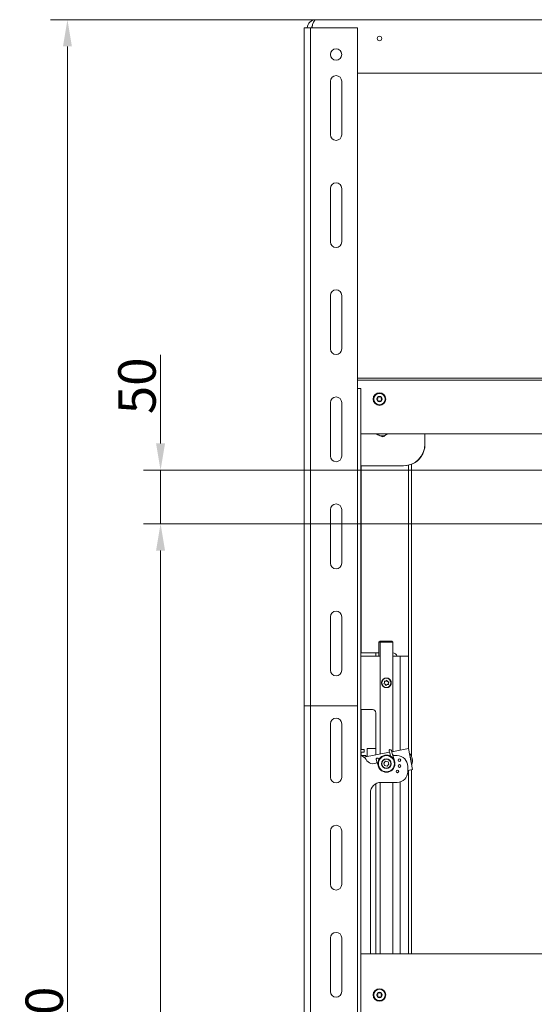
# Model space of a CAD drawing. Extents: x -6744 to -2995, y 3034 to 8369.
# Drawn here: x -4937 to -4456, y 7327 to 8246 of the extents above; entities that cross this region are included whole.
import ezdxf

# ---------------------------------------------------------------- set-up
doc = ezdxf.new("R2010")
doc.units = 0
doc.header["$LTSCALE"] = 5
doc.layers.add('Bemaßungen(Brunner)', color=7, linetype='Continuous', lineweight=25)
doc.layers.add('SLD-0', color=7, linetype='Continuous')
doc.styles.add('Brunner 2014', font='arial.ttf', dxfattribs={"height": 35})
doc.dimstyles.new('Brunner 2014', dxfattribs={"dimscale": 5, "dimtxt": 35, "dimasz": 5, "dimexe": 3.175, "dimexo": 0, "dimgap": 0.762, "dimtad": 1, "dimdec": 0, "dimrnd": 1e-08, "dimtxsty": 'Brunner 2014', "dimcen": 0.09, "dimdle": 10, "dimclrd": 7, "dimclre": 7, "dimclrt": 7, "dimadec": 1, "dimazin": 2, "dimtfac": 0.666667, "dimtdec": 0, "dimtmove": 0, "dimatfit": 3, "dimldrblk": 'Filled-1', "dimfxl": 1, "dimtolj": 1, "dimlwd": 5, "dimlwe": 5, "dimarcsym": 0})

# ---------------------------------------------------------------- blocks, each defined once
blk = doc.blocks.new('*D168')
at = {"layer": 'Bemaßungen(Brunner)', "color": 7, "linetype": 'Continuous', "lineweight": 5}
for p, q in [((-4659.92, 8246.3), (-4908.53, 8246.3)), ((-4892.65, 6279.55), (-4892.65, 8221.3)), ((-4712.42, 6254.55), (-4908.53, 6254.55))]:
    blk.add_line(p, q, dxfattribs=at)
at = {"layer": 'Bemaßungen(Brunner)', "color": 7, "lineweight": 5}
for points in [[(-4896.82, 8221.3), (-4888.48, 8221.3), (-4892.65, 8246.3)], [(-4896.82, 6279.55), (-4888.48, 6279.55), (-4892.65, 6254.55)]]:
    blk.add_solid(points, dxfattribs=at)
at = {"layer": 'Defpoints', "color": 0, "lineweight": 5}
for p in [(-4892.65, 8246.3), (-4659.92, 8246.3), (-4712.42, 6254.55)]:
    blk.add_point(p, dxfattribs=at)
at = {"layer": 'Bemaßungen(Brunner)', "color": 7, "lineweight": 5, "insert": (-4914.33, 7229.08), "char_height": 35, "attachment_point": 5, "rotation": 90, "style": 'Brunner 2014'}
blk.add_mtext('\\A1;1700-2700', dxfattribs=at)
blk = doc.blocks.new('Filled-1')
at = {"color": 0}
for p, q in [((0, 0), (-1, 0.167)), ((-1, 0.167), (-1, -0.167)), ((-1, 0), (0, 0)), ((-1, -0.167), (0, 0))]:
    blk.add_line(p, q, dxfattribs=at)
at = {"color": 0, "flags": 128}
blk.add_lwpolyline([(-1, -0.167), (0, 0), (-1, 0.167), (-1, -0.167)], dxfattribs=at)
at = {"color": 0}
blk.add_solid([(-1, -0.167), (0, 0), (-1, 0.167), (-1, -0.167)], dxfattribs=at)
blk = doc.blocks.new('*D177')
at = {"layer": 'Defpoints', "color": 0, "lineweight": 5}
for p in [(-4445.42, 7775.55), (-4805.58, 6754.55), (-4712.42, 6754.55)]:
    blk.add_point(p, dxfattribs=at)
at = {"layer": 'SLD-0', "color": 7, "linetype": 'Continuous', "lineweight": 5}
for p, q in [((-4445.42, 7775.55), (-4821.45, 7775.55)), ((-4805.58, 7750.55), (-4805.58, 6779.55)), ((-4712.42, 6754.55), (-4821.45, 6754.55))]:
    blk.add_line(p, q, dxfattribs=at)
at = {"layer": 'SLD-0', "color": 7, "lineweight": 5}
for points in [[(-4809.75, 7750.55), (-4801.41, 7750.55), (-4805.58, 7775.55)], [(-4809.75, 6779.55), (-4801.41, 6779.55), (-4805.58, 6754.55)]]:
    blk.add_solid(points, dxfattribs=at)
at = {"layer": 'SLD-0', "color": 7, "insert": (-4845.13, 7265.05), "char_height": 35, "attachment_point": 2, "rotation": 90, "style": 'Brunner 2014'}
blk.add_mtext('\\A1;1021', dxfattribs=at)
blk = doc.blocks.new('*D178')
at = {"layer": 'Defpoints', "color": 0, "lineweight": 5}
for p in [(-4805.58, 7825.55), (-4442.92, 7825.55), (-4445.42, 7775.55)]:
    blk.add_point(p, dxfattribs=at)
at = {"layer": 'SLD-0', "color": 7, "linetype": 'Continuous', "lineweight": 5}
for p, q in [((-4805.58, 7850.55), (-4805.58, 7933.19)), ((-4442.92, 7825.55), (-4821.45, 7825.55)), ((-4805.58, 7775.55), (-4805.58, 7825.55)), ((-4445.42, 7775.55), (-4821.45, 7775.55)), ((-4805.58, 7750.55), (-4805.58, 7725.55))]:
    blk.add_line(p, q, dxfattribs=at)
at = {"layer": 'SLD-0', "color": 7, "lineweight": 5}
for points in [[(-4809.75, 7850.55), (-4801.41, 7850.55), (-4805.58, 7825.55)], [(-4809.75, 7750.55), (-4801.41, 7750.55), (-4805.58, 7775.55)]]:
    blk.add_solid(points, dxfattribs=at)
at = {"layer": 'SLD-0', "color": 7, "insert": (-4845.13, 7904.37), "char_height": 35, "attachment_point": 2, "rotation": 90, "style": 'Brunner 2014'}
blk.add_mtext('\\A1;50', dxfattribs=at)

msp = doc.modelspace()

# ---------------------------------------------------------------- linework, layer by layer
at = {"color": 7, "linetype": 'Continuous', "lineweight": 18}
for p, q in [((-4671.42, 8238.8), (-4671.42, 7088.8)), ((-4671.42, 8238.8), (-4665.42, 8238.8)), ((-4665.42, 8238.8), (-4621.42, 8238.8)), ((-4665.42, 8238.8), (-4665.42, 7088.8)), ((-4660.42, 8246.23), (-4660.42, 8246.3)), ((-4659.92, 8246.3), (-4660.42, 8246.3)), ((-3876.92, 8246.3), (-4659.92, 8246.3)), ((-4621.42, 8238.8), (-4621.42, 7088.8)), ((-3915.42, 8196.3), (-4621.42, 8196.3)), ((-4646.67, 8188.8), (-4646.67, 8138.8)), ((-4636.17, 8138.8), (-4636.17, 8188.8)), ((-4646.67, 8088.8), (-4646.67, 8038.8)), ((-4636.17, 8038.8), (-4636.17, 8088.8)), ((-4646.67, 7988.8), (-4646.67, 7938.8)), ((-4636.17, 7938.8), (-4636.17, 7988.8)), ((-4621.42, 7911.55), (-3915.42, 7911.55)), ((-4621.42, 7911.55), (-3915.42, 7911.55)), ((-3915.42, 7909.55), (-4621.42, 7909.55)), ((-3915.42, 7909.55), (-4621.42, 7909.55)), ((-4621.42, 7902.05), (-4618.42, 7902.05)), ((-4621.42, 7902.05), (-4618.42, 7902.05)), ((-4621.42, 7902.05), (-4618.42, 7902.05)), ((-4621.42, 7902.05), (-4618.42, 7902.05)), ((-4618.42, 7902.05), (-4618.42, 6769.05)), ((-4618.42, 7902.05), (-4618.42, 6769.05)), ((-4618.42, 7902.05), (-4618.42, 6769.05)), ((-4618.42, 7902.05), (-4618.42, 6769.05)), ((-4646.67, 7888.8), (-4646.67, 7838.8)), ((-4636.17, 7838.8), (-4636.17, 7888.8)), ((-4617.92, 7859.55), (-4618.42, 7859.55)), ((-4617.92, 7859.55), (-4618.42, 7859.55)), ((-4617.92, 7859.55), (-4618.42, 7859.55)), ((-3918.42, 7859.55), (-4618.42, 7859.55)), ((-4558.42, 7849.78), (-4558.42, 7859.55)), ((-4578.42, 7829.78), (-4618.42, 7829.78)), ((-4617.92, 7829.65), (-4618.42, 7829.65)), ((-4617.92, 7829.65), (-4618.42, 7829.65)), ((-4617.92, 7829.65), (-4618.42, 7829.65)), ((-4618.42, 7829.65), (-4578.42, 7829.65)), ((-4617.92, 7655.05), (-4617.92, 7829.65)), ((-4573.92, 7830.3), (-4573.92, 7565.72)), ((-4570.92, 7558.41), (-4570.92, 7831.24)), ((-4646.67, 7788.8), (-4646.67, 7738.8)), ((-4636.17, 7738.8), (-4636.17, 7788.8)), ((-4646.67, 7688.8), (-4646.67, 7638.8)), ((-4636.17, 7638.8), (-4636.17, 7688.8)), ((-4600.42, 7666.05), (-4601.42, 7665.05)), ((-4601.42, 7665.05), (-4601.42, 7652.05)), ((-4600.42, 7665.05), (-4601.42, 7665.05)), ((-4599.42, 7666.05), (-4600.42, 7665.05)), ((-4600.42, 7666.05), (-4599.42, 7666.05)), ((-4600.42, 7665.05), (-4600.42, 7560.57)), ((-4594.42, 7665.05), (-4600.42, 7665.05)), ((-4599.42, 7666.05), (-4594.42, 7666.05)), ((-4594.42, 7666.05), (-4589.42, 7666.05)), ((-4588.42, 7665.05), (-4594.42, 7665.05)), ((-4588.42, 7665.05), (-4589.42, 7666.05)), ((-4588.42, 7562.9), (-4588.42, 7665.05)), ((-4618.42, 7655.05), (-4617.92, 7655.05)), ((-4618.42, 7655.05), (-4617.92, 7655.05)), ((-4618.42, 7655.05), (-4617.92, 7655.05)), ((-4618.42, 7655.05), (-4604.42, 7655.05)), ((-4618.42, 7652.05), (-4617.92, 7652.05)), ((-4618.42, 7652.05), (-4617.92, 7652.05)), ((-4618.42, 7652.05), (-4617.92, 7652.05)), ((-4618.42, 7652.05), (-4600.42, 7652.05)), ((-4604.42, 7652.05), (-4604.42, 7655.05)), ((-4604.42, 7655.05), (-4601.42, 7655.05)), ((-4601.42, 7652.05), (-4601.42, 7655.05)), ((-4588.42, 7652.05), (-4587.42, 7652.05)), ((-4587.42, 7652.05), (-4581.42, 7652.05)), ((-4581.42, 7652.05), (-4580.42, 7652.05)), ((-4581.42, 7652.05), (-4581.42, 7564.26)), ((-4580.42, 7652.05), (-4574.42, 7652.05)), ((-4573.92, 7652.01), (-4574.42, 7652.05)), ((-4665.42, 7605.69), (-4671.42, 7605.69)), ((-4665.42, 7605.69), (-4671.42, 7605.69)), ((-4621.42, 7605.69), (-4665.42, 7605.69)), ((-4621.42, 7605.69), (-4665.42, 7605.69)), ((-4617.92, 7602.05), (-4618.42, 7602.05)), ((-4617.92, 7602.05), (-4618.42, 7602.05)), ((-4617.92, 7602.05), (-4618.42, 7602.05)), ((-4607.42, 7602.05), (-4618.42, 7602.05)), ((-4617.92, 7564.69), (-4617.92, 7602.05)), ((-4604.42, 7559.79), (-4604.42, 7599.05)), ((-4646.67, 7588.8), (-4646.67, 7538.8)), ((-4636.17, 7538.8), (-4636.17, 7588.8)), ((-4617.92, 7564.69), (-4618.42, 7564.69)), ((-4617.92, 7564.69), (-4618.42, 7564.69)), ((-4617.92, 7564.69), (-4618.42, 7564.69)), ((-4615.12, 7564.69), (-4618.42, 7564.69)), ((-4618.42, 7562.44), (-4617.92, 7562.44)), ((-4618.42, 7562.44), (-4617.92, 7562.44)), ((-4618.42, 7562.44), (-4617.92, 7562.44)), ((-4618.42, 7562.44), (-4615.12, 7562.44)), ((-4617.92, 7559.05), (-4618.42, 7559.05)), ((-4617.92, 7559.05), (-4618.42, 7559.05)), ((-4617.92, 7559.05), (-4618.42, 7559.05)), ((-4616.52, 7559.05), (-4618.42, 7559.05)), ((-4617.92, 7558.84), (-4618.42, 7558.95)), ((-4617.92, 7558.84), (-4618.42, 7558.95)), ((-4617.92, 7558.84), (-4618.42, 7558.95)), ((-4617.92, 7559.05), (-4617.92, 7562.44)), ((-4616.52, 7559.05), (-4613.52, 7559.05)), ((-4616.52, 7558.33), (-4616.52, 7559.05)), ((-4615.42, 7557.66), (-4591.64, 7562.28)), ((-4615.12, 7562.44), (-4615.12, 7564.69)), ((-4613.52, 7559.05), (-4613.52, 7558.03)), ((-4613.22, 7558.55), (-4613.52, 7558.55)), ((-4613.22, 7558.08), (-4613.22, 7558.55)), ((-4604.42, 7565.75), (-4612.42, 7565.75)), ((-4612.42, 7565.75), (-4612.42, 7558.24)), ((-4591.93, 7563.25), (-4591.07, 7560.37)), ((-4591.63, 7559.05), (-4590.68, 7559.05)), ((-4591.07, 7560.37), (-4590.52, 7558.54)), ((-4588.91, 7561.01), (-4589.77, 7563.89)), ((-4589.42, 7562.71), (-4573.74, 7565.75)), ((-4586.96, 7554.45), (-4588.91, 7561.01)), ((-4588.42, 7559.34), (-4588.42, 7559.59)), ((-4588.33, 7559.05), (-4584.42, 7559.05)), ((-4573.74, 7565.75), (-4569.93, 7546.12)), ((-4603.86, 7555.31), (-4603, 7552.44)), ((-4603, 7552.44), (-4602.34, 7552.63)), ((-4603, 7552.44), (-4602.24, 7549.88)), ((-4602.06, 7549.27), (-4601.84, 7548.76)), ((-4601.5, 7555.27), (-4601.7, 7555.95)), ((-4595.16, 7553.89), (-4596.81, 7552.07)), ((-4596.81, 7552.07), (-4596.07, 7549.73)), ((-4596.07, 7549.73), (-4593.67, 7549.21)), ((-4592.77, 7553.37), (-4595.16, 7553.89)), ((-4593.67, 7549.21), (-4592.02, 7551.03)), ((-4592.02, 7551.03), (-4592.77, 7553.37)), ((-4574.42, 7549.05), (-4574.42, 7544.05)), ((-4569.93, 7546.12), (-4574.42, 7545.25)), ((-4573.92, 7545.34), (-4573.92, 7374.05)), ((-4570.92, 7374.05), (-4570.92, 7545.93)), ((-4604.42, 7374.05), (-4604.42, 7532.71)), ((-4600.42, 7534), (-4600.42, 7374.05)), ((-4584.42, 7534.05), (-4599.42, 7534.05)), ((-4588.42, 7374.05), (-4588.42, 7534.05)), ((-4581.42, 7534.51), (-4581.42, 7374.05)), ((-4609.42, 7524.05), (-4609.42, 7374.05)), ((-4646.67, 7488.8), (-4646.67, 7438.8)), ((-4636.17, 7438.8), (-4636.17, 7488.8)), ((-4646.67, 7388.8), (-4646.67, 7338.8)), ((-4636.17, 7338.8), (-4636.17, 7388.8)), ((-4617.92, 7374.05), (-4618.42, 7374.05)), ((-4617.92, 7374.05), (-4618.42, 7374.05)), ((-4617.92, 7374.05), (-4618.42, 7374.05)), ((-3918.42, 7374.05), (-4618.42, 7374.05)), ((-4617.92, 7368.55), (-4618.42, 7368.55)), ((-4617.92, 7368.55), (-4618.42, 7368.55)), ((-4617.92, 7368.55), (-4618.42, 7368.55))]:
    msp.add_line(p, q, dxfattribs=at)
at = {"color": 7, "linetype": 'Continuous', "lineweight": 18, "flags": 128}
for points in [[(-4593.66, 7859.55), (-4593.69, 7859.52), (-4594.41, 7858.95)], [(-4578.42, 7829.65), (-4575.57, 7829.85), (-4573.92, 7830.16)], [(-4587.58, 7559.51), (-4587.66, 7559.38), (-4587.85, 7559.05)], [(-4603.72, 7554.74), (-4603.86, 7554.87), (-4603.93, 7554.94)]]:
    msp.add_lwpolyline(points, dxfattribs=at)
at = {"color": 7, "linetype": 'Continuous', "lineweight": 18}
for centre, radius in [((-4600.92, 8228.8), 2.1), ((-4641.42, 8213.8), 5.25), ((-4600.92, 7892.05), 5.9), ((-4600.92, 7892.05), 5.3), ((-4600.92, 7892.05), 2.5), ((-4594.42, 7627.05), 4.25), ((-4594.42, 7551.55), 8), ((-4594.42, 7551.55), 7.5), ((-4594.42, 7551.55), 4.5), ((-4594.42, 7551.55), 4.25), ((-4582.34, 7554.78), 1.25), ((-4582.11, 7549.38), 1.25), ((-4584.18, 7544.38), 1.25), ((-4600.92, 7335.55), 5.9), ((-4600.92, 7335.55), 5.3), ((-4600.92, 7335.55), 2.5)]:
    msp.add_circle(centre, radius, dxfattribs=at)
for centre, radius, start, end in [((-4660.42, 8238.3), 8, 90, 176.41668), ((-4660.42, 8238.3), 4, 146.80368, 172.81924), ((-4641.42, 8188.8), 5.25, 0, 180), ((-4641.42, 8138.8), 5.25, 180, 0), ((-4641.42, 8088.8), 5.25, 0, 180), ((-4641.42, 8038.8), 5.25, 180, 0), ((-4641.42, 7988.8), 5.25, 0, 180), ((-4641.42, 7938.8), 5.25, 180, 0), ((-4641.42, 7888.8), 5.25, 0, 180), ((-4603.14, 7892.05), 0.2, 116.09167, 243.68538), ((-4603.14, 7892.05), 0.2, 116.09167, 243.68538), ((-4603.14, 7892.05), 0.2, 116.09167, 243.68538), ((-4603.14, 7892.05), 0.2, 116.09167, 243.68538), ((-4604.02, 7893.85), 1.8, 296.09167, 3.68538), ((-4604.02, 7893.85), 1.8, 296.09167, 3.68538), ((-4604.02, 7893.85), 1.8, 296.09167, 3.68538), ((-4604.02, 7893.85), 1.8, 296.09167, 3.68538), ((-4604.03, 7890.26), 1.8, 356.09167, 63.68538), ((-4604.03, 7890.26), 1.8, 356.09167, 63.68538), ((-4604.03, 7890.26), 1.8, 356.09167, 63.68538), ((-4604.03, 7890.26), 1.8, 356.09167, 63.68538), ((-4602.03, 7890.12), 0.2, 176.09167, 303.68538), ((-4602.03, 7890.12), 0.2, 176.09167, 303.68538), ((-4602.03, 7890.12), 0.2, 176.09167, 303.68538), ((-4602.03, 7890.12), 0.2, 176.09167, 303.68538), ((-4602.02, 7893.98), 0.2, 56.09167, 183.68538), ((-4602.02, 7893.98), 0.2, 56.09167, 183.68538), ((-4602.02, 7893.98), 0.2, 56.09167, 183.68538), ((-4602.02, 7893.98), 0.2, 56.09167, 183.68538), ((-4600.92, 7888.46), 1.8, 56.09167, 123.68538), ((-4600.92, 7888.46), 1.8, 56.09167, 123.68538), ((-4600.92, 7888.46), 1.8, 56.09167, 123.68538), ((-4600.92, 7888.46), 1.8, 56.09167, 123.68538), ((-4600.91, 7895.64), 1.8, 236.09167, 303.68538), ((-4600.91, 7895.64), 1.8, 236.09167, 303.68538), ((-4600.91, 7895.64), 1.8, 236.09167, 303.68538), ((-4600.91, 7895.64), 1.8, 236.09167, 303.68538), ((-4599.81, 7890.12), 0.2, 236.09167, 3.68538), ((-4599.81, 7890.12), 0.2, 236.09167, 3.68538), ((-4599.81, 7890.12), 0.2, 236.09167, 3.68538), ((-4599.81, 7890.12), 0.2, 236.09167, 3.68538), ((-4599.8, 7893.97), 0.2, 356.09167, 123.68538), ((-4599.8, 7893.97), 0.2, 356.09167, 123.68538), ((-4599.8, 7893.97), 0.2, 356.09167, 123.68538), ((-4599.8, 7893.97), 0.2, 356.09167, 123.68538), ((-4597.81, 7890.25), 1.8, 116.09167, 183.68538), ((-4597.81, 7890.25), 1.8, 116.09167, 183.68538), ((-4597.81, 7890.25), 1.8, 116.09167, 183.68538), ((-4597.81, 7890.25), 1.8, 116.09167, 183.68538), ((-4597.8, 7893.84), 1.8, 176.09167, 243.68538), ((-4597.8, 7893.84), 1.8, 176.09167, 243.68538), ((-4597.8, 7893.84), 1.8, 176.09167, 243.68538), ((-4597.8, 7893.84), 1.8, 176.09167, 243.68538), ((-4598.69, 7892.05), 0.2, 296.09167, 63.68538), ((-4598.69, 7892.05), 0.2, 296.09167, 63.68538), ((-4598.69, 7892.05), 0.2, 296.09167, 63.68538), ((-4598.69, 7892.05), 0.2, 296.09167, 63.68538), ((-4598.42, 7864.68), 7, 227.18012, 244.93881), ((-4598.42, 7864.68), 7, 244.93881, 304.93881), ((-4598.42, 7864.68), 5.25, 257.9572, 282.0428), ((-4578.42, 7849.78), 20, 270, 0), ((-4578.42, 7849.65), 20, 292.02431, 0), ((-4641.42, 7838.8), 5.25, 180, 0), ((-4641.42, 7788.8), 5.25, 0, 180), ((-4641.42, 7738.8), 5.25, 180, 0), ((-4641.42, 7688.8), 5.25, 0, 180), ((-4589.42, 7649.05), 6, 30, 80.40593), ((-4641.42, 7638.8), 5.25, 180, 0), ((-4596.49, 7626.24), 0.2, 137.43185, 265.02556), ((-4597.96, 7627.6), 1.8, 317.43185, 25.02556), ((-4596.66, 7624.25), 1.8, 17.43185, 85.02556), ((-4596.15, 7628.44), 0.2, 77.43185, 205.02556), ((-4595.72, 7630.39), 1.8, 257.43185, 325.02556), ((-4594.75, 7624.85), 0.2, 197.43185, 325.02556), ((-4593.12, 7623.7), 1.8, 77.43185, 145.02556), ((-4594.08, 7629.25), 0.2, 17.43185, 145.02556), ((-4592.17, 7629.85), 1.8, 197.43185, 265.02556), ((-4592.68, 7625.66), 0.2, 257.43185, 25.02556), ((-4590.87, 7626.5), 1.8, 137.43185, 205.02556), ((-4592.34, 7627.86), 0.2, 317.43185, 85.02556), ((-4607.42, 7599.05), 3, 0, 90), ((-4641.42, 7588.8), 5.25, 0, 180), ((-4619.61, 7552.05), 7, 28.86573, 80.14219), ((-4590.85, 7563.57), 1.13, 16.57563, 196.57563), ((-4588.1, 7558.38), 1.25, 32.45042, 107.76805), ((-4584.42, 7549.05), 10, 0, 90), ((-4579.54, 7554.44), 9.5, 336.7155, 45.27126), ((-4579.54, 7554.44), 8.25, 353.07862, 28.90815), ((-4606.92, 7559.05), 7.5, 208.86573, 301.33225), ((-4602.83, 7555.52), 1.25, 1.05582, 229.80725), ((-4602.78, 7555.63), 1.13, 16.57563, 196.57563), ((-4584.42, 7544.05), 10, 270, 0), ((-4641.42, 7538.8), 5.25, 180, 0), ((-4599.42, 7524.05), 10, 90, 180), ((-4641.42, 7488.8), 5.25, 0, 180), ((-4641.42, 7438.8), 5.25, 180, 0), ((-4641.42, 7388.8), 5.25, 0, 180), ((-4641.42, 7338.8), 5.25, 180, 0), ((-4604.02, 7337.35), 1.8, 296.09167, 3.68538), ((-4602.02, 7337.48), 0.2, 56.09167, 183.68538), ((-4600.91, 7339.14), 1.8, 236.09167, 303.68538), ((-4599.8, 7337.47), 0.2, 356.09167, 123.68538), ((-4597.8, 7337.34), 1.8, 176.09167, 243.68538), ((-4603.14, 7335.55), 0.2, 116.09167, 243.68538), ((-4604.03, 7333.76), 1.8, 356.09167, 63.68538), ((-4602.03, 7333.62), 0.2, 176.09167, 303.68538), ((-4600.92, 7331.96), 1.8, 56.09167, 123.68538), ((-4599.81, 7333.62), 0.2, 236.09167, 3.68538), ((-4597.81, 7333.75), 1.8, 116.09167, 183.68538), ((-4598.69, 7335.55), 0.2, 296.09167, 63.68538)]:
    msp.add_arc(centre, radius, start, end, dxfattribs=at)
msp.add_ellipse((-4659.92, 8238.3), major_axis=(0, 8), ratio=0.5, start_param=0, end_param=1.508256, dxfattribs=at)
for points, knots in [([(-4603.96, 7859.55), (-4603.72, 7859.44), (-4602.88, 7859.04), (-4602.01, 7858.64), (-4601.38, 7858.34)], [0, 0, 0, 0, 0.280725, 1, 1, 1, 1]), ([(-4601.38, 7858.34), (-4601.29, 7858.3), (-4600.06, 7857.72), (-4598.85, 7857.16), (-4597.72, 7856.63)], [0, 0, 0, 0, 0.070218, 1, 1, 1, 1]), ([(-4597.72, 7856.63), (-4597.18, 7857.01), (-4596.1, 7857.77), (-4594.97, 7858.55), (-4594.41, 7858.95)], [0, 0, 0, 0, 0.495458, 1, 1, 1, 1]), ([(-4594.41, 7858.95), (-4594.33, 7859), (-4594.04, 7859.2), (-4593.75, 7859.4), (-4593.54, 7859.55)], [0, 0, 0, 0, 0.269854, 1, 1, 1, 1]), ([(-4589.92, 7627.05), (-4589.92, 7626.84), (-4589.94, 7626.54), (-4590.01, 7626.13), (-4590.1, 7625.73), (-4590.24, 7625.36), (-4590.4, 7625.01), (-4590.55, 7624.74), (-4590.73, 7624.46), (-4590.93, 7624.19), (-4591.16, 7623.93), (-4591.43, 7623.68), (-4591.79, 7623.39), (-4592.26, 7623.08), (-4592.76, 7622.86), (-4593.17, 7622.72), (-4593.46, 7622.65), (-4593.77, 7622.59), (-4594.19, 7622.55), (-4594.62, 7622.55), (-4595.04, 7622.59), (-4595.44, 7622.66), (-4595.94, 7622.8), (-4596.4, 7623), (-4596.75, 7623.2), (-4597.01, 7623.37), (-4597.27, 7623.56), (-4597.56, 7623.82), (-4597.84, 7624.12), (-4598.14, 7624.52), (-4598.36, 7624.87), (-4598.53, 7625.22), (-4598.64, 7625.5), (-4598.74, 7625.8), (-4598.83, 7626.17), (-4598.9, 7626.62), (-4598.92, 7627.14), (-4598.88, 7627.66), (-4598.78, 7628.17), (-4598.63, 7628.65), (-4598.45, 7629.06), (-4598.26, 7629.4), (-4598.07, 7629.69), (-4597.86, 7629.95), (-4597.63, 7630.2), (-4597.36, 7630.46), (-4597, 7630.74), (-4596.52, 7631.04), (-4595.94, 7631.3), (-4595.42, 7631.45), (-4595.01, 7631.51), (-4594.59, 7631.55), (-4594.17, 7631.55), (-4593.75, 7631.5), (-4593.34, 7631.43), (-4592.85, 7631.28), (-4592.39, 7631.08), (-4592.04, 7630.88), (-4591.78, 7630.7), (-4591.53, 7630.51), (-4591.28, 7630.28), (-4590.99, 7629.98), (-4590.69, 7629.59), (-4590.44, 7629.18), (-4590.28, 7628.82), (-4590.17, 7628.55), (-4590.08, 7628.25), (-4589.99, 7627.91), (-4589.93, 7627.5), (-4589.92, 7627.2), (-4589.92, 7627.05)], [0, 0, 0, 0, 0.02072, 0.031092, 0.042535, 0.063256, 0.073621, 0.08453, 0.097085, 0.109639, 0.122193, 0.135374, 0.150333, 0.172756, 0.196582, 0.207072, 0.217562, 0.228052, 0.239264, 0.260227, 0.270718, 0.282026, 0.302363, 0.323313, 0.334619, 0.345925, 0.35723, 0.369123, 0.389392, 0.402912, 0.423974, 0.434824, 0.445674, 0.456526, 0.467987, 0.485292, 0.503187, 0.520492, 0.538407, 0.556272, 0.574145, 0.586923, 0.599348, 0.611772, 0.624196, 0.637224, 0.652184, 0.674609, 0.698459, 0.719343, 0.729794, 0.740966, 0.76185, 0.772301, 0.783559, 0.803928, 0.824905, 0.83628, 0.847653, 0.859026, 0.87099, 0.8846, 0.905005, 0.92622, 0.936886, 0.947553, 0.958221, 0.969486, 0.98455, 1, 1, 1, 1])]:
    msp.add_open_spline(points, degree=3, knots=knots, dxfattribs=at)

# ---------------------------------------------------------------- dimensions: what is measured, and where the dimension line sits
at = {"layer": 'Bemaßungen(Brunner)', "color": 7, "lineweight": 5}
dim = msp.add_linear_dim(base=(-4892.65, 8246.3), p1=(-4712.42, 6254.55), p2=(-4659.92, 8246.3), angle=90, text='1700-2700', dimstyle='Brunner 2014', dxfattribs=at)
dim.commit()
dim.dimension.update_dxf_attribs({"geometry": '*D168', "text_midpoint": (-4892.65, 7229.08), "dimtype": 160})
at = {"layer": 'SLD-0', "color": 7}
for base, p2, picture, middle in [((-4805.58, 7825.55), (-4442.92, 7825.55), '*D178', (-4805.58, 7904.37)), ((-4805.58, 6754.55), (-4712.42, 6754.55), '*D177', (-4805.58, 7265.05))]:
    dim = msp.add_linear_dim(base=base, p1=(-4445.42, 7775.55), p2=p2, angle=90, dimstyle='Brunner 2014', dxfattribs=at)
    dim.commit()
    dim.dimension.update_dxf_attribs({"geometry": picture, "text_midpoint": middle, "dimtype": 160})

doc.saveas('drawing.dxf')
